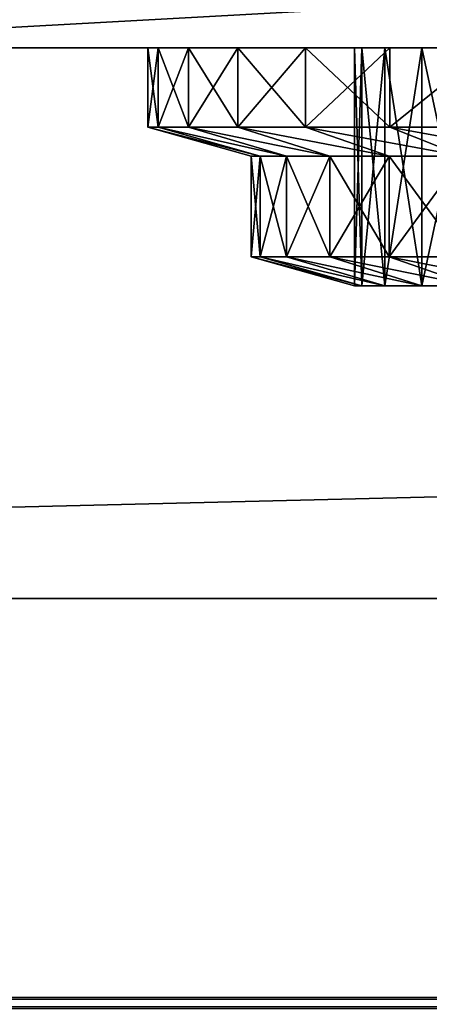
# Model space of a CAD drawing. Units: inches. Extents: x -10.5 to 38.5, y -2.5 to 45.1.
# Drawn here: x 8.6 to 9.2, y 17.8 to 19.3 of the extents above; entities that cross this region are included whole.
import ezdxf

# ---------------------------------------------------------------- set-up
doc = ezdxf.new("R2010")
doc.units = ezdxf.units.IN
doc.header["$MEASUREMENT"] = 0
doc.layers.get('0').update_dxf_attribs({"true_color": 0xff5454})

# ---------------------------------------------------------------- blocks, each defined once
blk = doc.blocks.new('VK_Handle1_1')
blk.add_line((15.96056, 1.02212, 0.51106), (-3.45417, 1.02212, 0.51106))
mesh = blk.add_polyface()
corners = [(-3.45417, 1.0047, 0.37879), (15.96056, 1.02212, 0.51106), (15.96056, 1.0047, 0.37879), (-3.45417, 1.02212, 0.51106)]
mesh.append_faces([[corners[k] for k in face] for face in [(0, 1, 2), (1, 0, 3)]], dxfattribs={"vtx0": -1})
mesh = blk.add_polyface()
corners = [(-3.45417, 1.02212, 0.51106), (15.96056, 1.0047, 0.64333), (15.96056, 1.02212, 0.51106), (-3.45417, 1.0047, 0.64333)]
mesh.append_faces([[corners[k] for k in face] for face in [(0, 1, 2), (1, 0, 3)]], dxfattribs={"vtx0": -1})
blk = doc.blocks.new('VK_Handles')
at = {"xscale": 1.709677419354839}
blk.add_blockref('VK_Handle1_1', (19.3452, 0.1072, 0.1863), dxfattribs=at)
blk = doc.blocks.new('VK_Knob_3')
at = {"color": 9, "true_color": 0xc1c1c1}
for p, q in [((0, 1.5, 1.25), (0.0154, 1.5, 1.4455)), ((0, 1.375, 1.25), (0, 1.5, 1.25)), ((0.0154, 1.5, 1.0545), (0, 1.5, 1.25)), ((0.0154, 1.5, 1.4455), (0.0612, 1.5, 1.6363)), ((0.0612, 1.5, 0.8637), (0.0154, 1.5, 1.0545)), ((0.0612, 1.5, 1.6363), (0.1362, 1.5, 1.8175)), ((0.0612, 1.375, 0.8637), (0.0612, 1.5, 0.8637)), ((0.0612, 1.375, 1.6363), (0.0612, 1.5, 1.6363)), ((0.1362, 1.5, 0.6825), (0.0612, 1.5, 0.8637)), ((0.1362, 1.5, 1.8175), (0.2387, 1.5, 1.9847)), ((0.1362, 1.375, 0.6825), (0.1362, 1.5, 0.6825)), ((0.2387, 1.5, 0.5153), (0.1362, 1.5, 0.6825)), ((0.1362, 1.375, 1.8175), (0.1362, 1.5, 1.8175)), ((0.2387, 1.5, 1.9847), (0.3661, 1.5, 2.1339)), ((0.3661, 1.5, 0.3661), (0.2387, 1.5, 0.5153)), ((0.3125, 1.5, 1.25), (0.3125, 1.125, 1.25)), ((0.324, 1.5, 1.1033), (0.3125, 1.5, 1.25)), ((0.3125, 1.5, 1.25), (0.324, 1.5, 1.3967)), ((0.3584, 1.5, 0.9603), (0.324, 1.5, 1.1033)), ((0.324, 1.5, 1.3967), (0.3584, 1.5, 1.5397)), ((0.4147, 1.5, 0.8244), (0.3584, 1.5, 0.9603)), ((0.3584, 1.5, 0.9603), (0.3584, 1.125, 0.9603)), ((0.3584, 1.5, 1.5397), (0.3584, 1.125, 1.5397)), ((0.3584, 1.5, 1.5397), (0.4147, 1.5, 1.6756)), ((0.3661, 1.5, 2.1339), (0.5153, 1.5, 2.2613)), ((0.3661, 1.375, 0.3661), (0.3661, 1.5, 0.3661)), ((0.3661, 1.375, 2.1339), (0.3661, 1.5, 2.1339)), ((0.5153, 1.5, 0.2387), (0.3661, 1.5, 0.3661)), ((0.4147, 1.5, 0.8244), (0.4147, 1.125, 0.8244)), ((0.4915, 1.5, 0.699), (0.4147, 1.5, 0.8244)), ((0.4147, 1.5, 1.6756), (0.4147, 1.125, 1.6756)), ((0.4147, 1.5, 1.6756), (0.4915, 1.5, 1.801)), ((0.1562, 1.3293, 1.25), (0, 1.375, 1.25)), ((0, 1.375, 1.25), (0.0154, 1.375, 1.0545)), ((0.0154, 1.375, 1.4455), (0, 1.375, 1.25)), ((0.0154, 1.375, 1.0545), (0.0612, 1.375, 0.8637)), ((0.0612, 1.375, 1.6363), (0.0154, 1.375, 1.4455)), ((0.2098, 1.3293, 0.912), (0.0612, 1.375, 0.8637)), ((0.0612, 1.375, 0.8637), (0.1362, 1.375, 0.6825)), ((0.2098, 1.3293, 1.588), (0.0612, 1.375, 1.6363)), ((0.1362, 1.375, 1.8175), (0.0612, 1.375, 1.6363)), ((0.2755, 1.3293, 1.7466), (0.1362, 1.375, 1.8175)), ((0.2387, 1.375, 1.9847), (0.1362, 1.375, 1.8175)), ((0.2755, 1.3293, 0.7534), (0.1362, 1.375, 0.6825)), ((0.1362, 1.375, 0.6825), (0.2387, 1.375, 0.5153)), ((0.3661, 1.375, 2.1339), (0.2387, 1.375, 1.9847)), ((0.2387, 1.375, 0.5153), (0.3661, 1.375, 0.3661)), ((0.4766, 1.3293, 2.0234), (0.3661, 1.375, 2.1339)), ((0.5153, 1.375, 2.2613), (0.3661, 1.375, 2.1339)), ((0.4766, 1.3293, 0.4766), (0.3661, 1.375, 0.3661)), ((0.3661, 1.375, 0.3661), (0.5153, 1.375, 0.2387)), ((0.1562, 1.1707, 1.25), (0.1562, 1.3293, 1.25)), ((0.1697, 1.3293, 1.0789), (0.1562, 1.3293, 1.25)), ((0.1562, 1.3293, 1.25), (0.1697, 1.3293, 1.4211)), ((0.2098, 1.3293, 0.912), (0.1697, 1.3293, 1.0789)), ((0.1697, 1.3293, 1.4211), (0.2098, 1.3293, 1.588)), ((0.2098, 1.1707, 0.912), (0.2098, 1.3293, 0.912)), ((0.2098, 1.1707, 1.588), (0.2098, 1.3293, 1.588)), ((0.2755, 1.3293, 0.7534), (0.2098, 1.3293, 0.912)), ((0.2098, 1.3293, 1.588), (0.2755, 1.3293, 1.7466)), ((0.2755, 1.3293, 1.7466), (0.3651, 1.3293, 1.8929)), ((0.2755, 1.1707, 0.7534), (0.2755, 1.3293, 0.7534)), ((0.2755, 1.1707, 1.7466), (0.2755, 1.3293, 1.7466)), ((0.3651, 1.3293, 0.6071), (0.2755, 1.3293, 0.7534)), ((0.3651, 1.3293, 1.8929), (0.4766, 1.3293, 2.0234)), ((0.4766, 1.3293, 0.4766), (0.3651, 1.3293, 0.6071)), ((0.1697, 1.1707, 1.0789), (0.1562, 1.1707, 1.25)), ((0.1562, 1.1707, 1.25), (0.1697, 1.1707, 1.4211)), ((0.3125, 1.125, 1.25), (0.1562, 1.1707, 1.25)), ((0.2098, 1.1707, 0.912), (0.1697, 1.1707, 1.0789)), ((0.1697, 1.1707, 1.4211), (0.2098, 1.1707, 1.588)), ((0.2755, 1.1707, 0.7534), (0.2098, 1.1707, 0.912)), ((0.2098, 1.1707, 1.588), (0.2755, 1.1707, 1.7466)), ((0.3584, 1.125, 0.9603), (0.2098, 1.1707, 0.912)), ((0.3584, 1.125, 1.5397), (0.2098, 1.1707, 1.588)), ((0.3651, 1.1707, 0.6071), (0.2755, 1.1707, 0.7534)), ((0.2755, 1.1707, 1.7466), (0.3651, 1.1707, 1.8929)), ((0.4147, 1.125, 0.8244), (0.2755, 1.1707, 0.7534)), ((0.4147, 1.125, 1.6756), (0.2755, 1.1707, 1.7466)), ((0.4766, 1.1707, 0.4766), (0.3651, 1.1707, 0.6071)), ((0.3651, 1.1707, 1.8929), (0.4766, 1.1707, 2.0234)), ((0.324, 1.125, 1.1033), (0.3125, 1.125, 1.25)), ((0.3125, 1.125, 1.25), (0.324, 1.125, 1.3967)), ((0.3584, 1.125, 0.9603), (0.324, 1.125, 1.1033)), ((0.324, 1.125, 1.3967), (0.3584, 1.125, 1.5397)), ((0.4147, 1.125, 0.8244), (0.3584, 1.125, 0.9603)), ((0.3584, 1.125, 1.5397), (0.4147, 1.125, 1.6756)), ((0.4915, 1.125, 0.699), (0.4147, 1.125, 0.8244)), ((0.4147, 1.125, 1.6756), (0.4915, 1.125, 1.801))]:
    blk.add_line(p, q, dxfattribs=at)
mesh = blk.add_polyface(dxfattribs=at)
corners = [(1.0545, 1.5, 0.0154), (1.4455, 1.5, 0.0154), (1.25, 1.5), (0.8637, 1.5, 0.0612), (1.6363, 1.5, 0.0612), (0.6825, 1.5, 0.1362), (1.8175, 1.5, 0.1362), (0.5153, 1.5, 0.2387), (1.9847, 1.5, 0.2387), (0.3661, 1.5, 0.3661), (1.25, 1.5, 0.3125), (1.1033, 1.5, 0.324), (0.9603, 1.5, 0.3584), (0.8244, 1.5, 0.4147), (0.2387, 1.5, 0.5153), (0.699, 1.5, 0.4915), (0.5871, 1.5, 0.5871), (0.1362, 1.5, 0.6825), (0.4915, 1.5, 0.699), (0.0612, 1.5, 0.8637), (0.4147, 1.5, 0.8244), (0.3584, 1.5, 0.9603), (0.0154, 1.5, 1.0545), (0.324, 1.5, 1.1033), (0, 1.5, 1.25), (0.3125, 1.5, 1.25), (0.0154, 1.5, 1.4455), (0.324, 1.5, 1.3967), (0.3584, 1.5, 1.5397), (0.0612, 1.5, 1.6363), (0.4147, 1.5, 1.6756), (0.1362, 1.5, 1.8175), (0.4915, 1.5, 1.801), (0.5871, 1.5, 1.9129), (0.2387, 1.5, 1.9847), (0.699, 1.5, 2.0085), (0.3661, 1.5, 2.1339), (0.8244, 1.5, 2.0853), (0.9603, 1.5, 2.1416), (0.5153, 1.5, 2.2613), (1.1033, 1.5, 2.176), (1.25, 1.5, 2.1875), (2.1339, 1.5, 0.3661), (1.3967, 1.5, 0.324), (1.5397, 1.5, 0.3584), (1.6756, 1.5, 0.4147), (2.2613, 1.5, 0.5153), (1.801, 1.5, 0.4915), (1.9129, 1.5, 0.5871), (2.3638, 1.5, 0.6825), (2.0085, 1.5, 0.699), (2.4388, 1.5, 0.8637), (2.0853, 1.5, 0.8244), (2.1416, 1.5, 0.9603), (2.4846, 1.5, 1.0545), (2.176, 1.5, 1.1033), (2.5, 1.5, 1.25), (2.1875, 1.5, 1.25), (2.176, 1.5, 1.3967), (2.4846, 1.5, 1.4455), (2.1416, 1.5, 1.5397), (2.4388, 1.5, 1.6363), (2.0853, 1.5, 1.6756), (2.3638, 1.5, 1.8175), (2.0085, 1.5, 1.801), (1.9129, 1.5, 1.9129), (2.2613, 1.5, 1.9847), (1.801, 1.5, 2.0085), (2.1339, 1.5, 2.1339), (1.6756, 1.5, 2.0853), (1.5397, 1.5, 2.1416), (1.9847, 1.5, 2.2613), (1.3967, 1.5, 2.176), (0.6825, 1.5, 2.3638), (1.8175, 1.5, 2.3638), (0.8637, 1.5, 2.4388), (1.6363, 1.5, 2.4388), (1.0545, 1.5, 2.4846), (1.4455, 1.5, 2.4846), (1.25, 1.5, 2.5)]
mesh.append_faces([[corners[k] for k in face] for face in [(0, 1, 2), (78, 77, 79)]], dxfattribs={"vtx0": -1, "color": 9})
mesh.append_faces([[corners[k] for k in face] for face in [(1, 3, 4), (4, 5, 6), (6, 7, 8), (10, 9, 11), (11, 9, 12), (12, 9, 13), (13, 14, 15), (15, 14, 16), (16, 17, 18), (18, 19, 20), (20, 19, 21), (21, 22, 23), (23, 24, 25), (25, 26, 27), (27, 26, 28), (28, 29, 30), (30, 31, 32), (32, 31, 33), (33, 34, 35), (35, 36, 37), (37, 36, 38), (38, 39, 40), (40, 39, 41), (42, 45, 46), (46, 48, 49), (49, 50, 51), (51, 53, 54), (54, 55, 56), (56, 58, 59), (59, 60, 61), (61, 62, 63), (63, 65, 66), (66, 67, 68), (68, 70, 71), (71, 73, 74), (74, 75, 76), (76, 77, 78)]], dxfattribs={"vtx0": -1, "vtx1": -1, "color": 9})
mesh.append_faces([[corners[k] for k in face] for face in [(8, 9, 10), (71, 41, 39)]], dxfattribs={"vtx0": -1, "vtx1": -1, "vtx2": -1, "color": 9})
mesh.append_faces([[corners[k] for k in face] for face in [(1, 0, 3), (4, 3, 5), (6, 5, 7), (8, 7, 9), (13, 9, 14), (16, 14, 17), (18, 17, 19), (21, 19, 22), (23, 22, 24), (25, 24, 26), (28, 26, 29), (30, 29, 31), (33, 31, 34), (35, 34, 36), (38, 36, 39), (10, 42, 8), (42, 10, 43), (42, 43, 44), (42, 44, 45), (46, 45, 47), (46, 47, 48), (49, 48, 50), (51, 50, 52), (51, 52, 53), (54, 53, 55), (56, 55, 57), (56, 57, 58), (59, 58, 60), (61, 60, 62), (63, 62, 64), (63, 64, 65), (66, 65, 67), (68, 67, 69), (68, 69, 70), (71, 70, 72), (71, 72, 41), (71, 39, 73), (74, 73, 75), (76, 75, 77)]], dxfattribs={"vtx0": -1, "vtx2": -1, "color": 9})
mesh = blk.add_polyface(dxfattribs=at)
corners = [(0, 1.5, 1.25), (0.0154, 1.375, 1.0545), (0, 1.375, 1.25), (0.0154, 1.5, 1.0545)]
mesh.append_faces([[corners[k] for k in face] for face in [(0, 1, 2), (1, 0, 3)]], dxfattribs={"vtx0": -1, "color": 9})
mesh = blk.add_polyface(dxfattribs=at)
corners = [(0.0154, 1.5, 1.4455), (0, 1.375, 1.25), (0.0154, 1.375, 1.4455), (0, 1.5, 1.25)]
mesh.append_faces([[corners[k] for k in face] for face in [(0, 1, 2), (1, 0, 3)]], dxfattribs={"vtx0": -1, "color": 9})
mesh = blk.add_polyface(dxfattribs=at)
corners = [(0.0154, 1.5, 1.0545), (0.0612, 1.375, 0.8637), (0.0154, 1.375, 1.0545), (0.0612, 1.5, 0.8637)]
mesh.append_faces([[corners[k] for k in face] for face in [(0, 1, 2), (1, 0, 3)]], dxfattribs={"vtx0": -1, "color": 9})
mesh = blk.add_polyface(dxfattribs=at)
corners = [(0.0612, 1.5, 1.6363), (0.0154, 1.375, 1.4455), (0.0612, 1.375, 1.6363), (0.0154, 1.5, 1.4455)]
mesh.append_faces([[corners[k] for k in face] for face in [(0, 1, 2), (1, 0, 3)]], dxfattribs={"vtx0": -1, "color": 9})
mesh = blk.add_polyface(dxfattribs=at)
corners = [(0.0612, 1.5, 0.8637), (0.1362, 1.375, 0.6825), (0.0612, 1.375, 0.8637), (0.1362, 1.5, 0.6825)]
mesh.append_faces([[corners[k] for k in face] for face in [(0, 1, 2), (1, 0, 3)]], dxfattribs={"vtx0": -1, "color": 9})
mesh = blk.add_polyface(dxfattribs=at)
corners = [(0.1362, 1.5, 1.8175), (0.0612, 1.375, 1.6363), (0.1362, 1.375, 1.8175), (0.0612, 1.5, 1.6363)]
mesh.append_faces([[corners[k] for k in face] for face in [(0, 1, 2), (1, 0, 3)]], dxfattribs={"vtx0": -1, "color": 9})
mesh = blk.add_polyface(dxfattribs=at)
corners = [(0.1362, 1.5, 0.6825), (0.2387, 1.375, 0.5153), (0.1362, 1.375, 0.6825), (0.2387, 1.5, 0.5153)]
mesh.append_faces([[corners[k] for k in face] for face in [(0, 1, 2), (1, 0, 3)]], dxfattribs={"vtx0": -1, "color": 9})
mesh = blk.add_polyface(dxfattribs=at)
corners = [(0.2387, 1.5, 1.9847), (0.1362, 1.375, 1.8175), (0.2387, 1.375, 1.9847), (0.1362, 1.5, 1.8175)]
mesh.append_faces([[corners[k] for k in face] for face in [(0, 1, 2), (1, 0, 3)]], dxfattribs={"vtx0": -1, "color": 9})
mesh = blk.add_polyface(dxfattribs=at)
corners = [(0.2387, 1.5, 0.5153), (0.3661, 1.375, 0.3661), (0.2387, 1.375, 0.5153), (0.3661, 1.5, 0.3661)]
mesh.append_faces([[corners[k] for k in face] for face in [(0, 1, 2), (1, 0, 3)]], dxfattribs={"vtx0": -1, "color": 9})
mesh = blk.add_polyface(dxfattribs=at)
corners = [(0.3661, 1.5, 2.1339), (0.2387, 1.375, 1.9847), (0.3661, 1.375, 2.1339), (0.2387, 1.5, 1.9847)]
mesh.append_faces([[corners[k] for k in face] for face in [(0, 1, 2), (1, 0, 3)]], dxfattribs={"vtx0": -1, "color": 9})
mesh = blk.add_polyface(dxfattribs=at)
corners = [(0.324, 1.5, 1.1033), (0.3125, 1.125, 1.25), (0.324, 1.125, 1.1033), (0.3125, 1.5, 1.25)]
mesh.append_faces([[corners[k] for k in face] for face in [(0, 1, 2), (1, 0, 3)]], dxfattribs={"vtx0": -1, "color": 9})
mesh = blk.add_polyface(dxfattribs=at)
corners = [(0.3125, 1.5, 1.25), (0.324, 1.125, 1.3967), (0.3125, 1.125, 1.25), (0.324, 1.5, 1.3967)]
mesh.append_faces([[corners[k] for k in face] for face in [(0, 1, 2), (1, 0, 3)]], dxfattribs={"vtx0": -1, "color": 9})
mesh = blk.add_polyface(dxfattribs=at)
corners = [(0.3584, 1.5, 0.9603), (0.324, 1.125, 1.1033), (0.3584, 1.125, 0.9603), (0.324, 1.5, 1.1033)]
mesh.append_faces([[corners[k] for k in face] for face in [(0, 1, 2), (1, 0, 3)]], dxfattribs={"vtx0": -1, "color": 9})
mesh = blk.add_polyface(dxfattribs=at)
corners = [(0.324, 1.5, 1.3967), (0.3584, 1.125, 1.5397), (0.324, 1.125, 1.3967), (0.3584, 1.5, 1.5397)]
mesh.append_faces([[corners[k] for k in face] for face in [(0, 1, 2), (1, 0, 3)]], dxfattribs={"vtx0": -1, "color": 9})
mesh = blk.add_polyface(dxfattribs=at)
corners = [(0.4147, 1.5, 0.8244), (0.3584, 1.125, 0.9603), (0.4147, 1.125, 0.8244), (0.3584, 1.5, 0.9603)]
mesh.append_faces([[corners[k] for k in face] for face in [(0, 1, 2), (1, 0, 3)]], dxfattribs={"vtx0": -1, "color": 9})
mesh = blk.add_polyface(dxfattribs=at)
corners = [(0.3584, 1.5, 1.5397), (0.4147, 1.125, 1.6756), (0.3584, 1.125, 1.5397), (0.4147, 1.5, 1.6756)]
mesh.append_faces([[corners[k] for k in face] for face in [(0, 1, 2), (1, 0, 3)]], dxfattribs={"vtx0": -1, "color": 9})
mesh = blk.add_polyface(dxfattribs=at)
corners = [(0.5153, 1.5, 0.2387), (0.3661, 1.375, 0.3661), (0.3661, 1.5, 0.3661), (0.5153, 1.375, 0.2387)]
mesh.append_faces([[corners[k] for k in face] for face in [(0, 1, 2), (1, 0, 3)]], dxfattribs={"vtx0": -1, "color": 9})
mesh = blk.add_polyface(dxfattribs=at)
corners = [(0.3661, 1.375, 2.1339), (0.5153, 1.5, 2.2613), (0.3661, 1.5, 2.1339), (0.5153, 1.375, 2.2613)]
mesh.append_faces([[corners[k] for k in face] for face in [(0, 1, 2), (1, 0, 3)]], dxfattribs={"vtx0": -1, "color": 9})
mesh = blk.add_polyface(dxfattribs=at)
corners = [(0.4915, 1.5, 0.699), (0.4147, 1.125, 0.8244), (0.4915, 1.125, 0.699), (0.4147, 1.5, 0.8244)]
mesh.append_faces([[corners[k] for k in face] for face in [(0, 1, 2), (1, 0, 3)]], dxfattribs={"vtx0": -1, "color": 9})
mesh = blk.add_polyface(dxfattribs=at)
corners = [(0.4147, 1.5, 1.6756), (0.4915, 1.125, 1.801), (0.4147, 1.125, 1.6756), (0.4915, 1.5, 1.801)]
mesh.append_faces([[corners[k] for k in face] for face in [(0, 1, 2), (1, 0, 3)]], dxfattribs={"vtx0": -1, "color": 9})
mesh = blk.add_polyface(dxfattribs=at)
corners = [(0.1697, 1.3293, 1.0789), (0, 1.375, 1.25), (0.0154, 1.375, 1.0545), (0.1562, 1.3293, 1.25)]
mesh.append_faces([[corners[k] for k in face] for face in [(0, 1, 2), (1, 0, 3)]], dxfattribs={"vtx0": -1, "color": 9})
mesh = blk.add_polyface(dxfattribs=at)
corners = [(0.1697, 1.3293, 1.4211), (0, 1.375, 1.25), (0.1562, 1.3293, 1.25), (0.0154, 1.375, 1.4455)]
mesh.append_faces([[corners[k] for k in face] for face in [(0, 1, 2), (1, 0, 3)]], dxfattribs={"vtx0": -1, "color": 9})
mesh = blk.add_polyface(dxfattribs=at)
corners = [(0.2098, 1.3293, 0.912), (0.0154, 1.375, 1.0545), (0.0612, 1.375, 0.8637), (0.1697, 1.3293, 1.0789)]
mesh.append_faces([[corners[k] for k in face] for face in [(0, 1, 2), (1, 0, 3)]], dxfattribs={"vtx0": -1, "color": 9})
mesh = blk.add_polyface(dxfattribs=at)
corners = [(0.2098, 1.3293, 1.588), (0.0154, 1.375, 1.4455), (0.1697, 1.3293, 1.4211), (0.0612, 1.375, 1.6363)]
mesh.append_faces([[corners[k] for k in face] for face in [(0, 1, 2), (1, 0, 3)]], dxfattribs={"vtx0": -1, "color": 9})
mesh = blk.add_polyface(dxfattribs=at)
corners = [(0.2755, 1.3293, 0.7534), (0.0612, 1.375, 0.8637), (0.1362, 1.375, 0.6825), (0.2098, 1.3293, 0.912)]
mesh.append_faces([[corners[k] for k in face] for face in [(0, 1, 2), (1, 0, 3)]], dxfattribs={"vtx0": -1, "color": 9})
mesh = blk.add_polyface(dxfattribs=at)
corners = [(0.2755, 1.3293, 1.7466), (0.0612, 1.375, 1.6363), (0.2098, 1.3293, 1.588), (0.1362, 1.375, 1.8175)]
mesh.append_faces([[corners[k] for k in face] for face in [(0, 1, 2), (1, 0, 3)]], dxfattribs={"vtx0": -1, "color": 9})
mesh = blk.add_polyface(dxfattribs=at)
corners = [(0.3651, 1.3293, 0.6071), (0.1362, 1.375, 0.6825), (0.2387, 1.375, 0.5153), (0.2755, 1.3293, 0.7534)]
mesh.append_faces([[corners[k] for k in face] for face in [(0, 1, 2), (1, 0, 3)]], dxfattribs={"vtx0": -1, "color": 9})
mesh = blk.add_polyface(dxfattribs=at)
corners = [(0.3651, 1.3293, 1.8929), (0.1362, 1.375, 1.8175), (0.2755, 1.3293, 1.7466), (0.2387, 1.375, 1.9847)]
mesh.append_faces([[corners[k] for k in face] for face in [(0, 1, 2), (1, 0, 3)]], dxfattribs={"vtx0": -1, "color": 9})
mesh = blk.add_polyface(dxfattribs=at)
corners = [(0.4766, 1.3293, 0.4766), (0.2387, 1.375, 0.5153), (0.3661, 1.375, 0.3661), (0.3651, 1.3293, 0.6071)]
mesh.append_faces([[corners[k] for k in face] for face in [(0, 1, 2), (1, 0, 3)]], dxfattribs={"vtx0": -1, "color": 9})
mesh = blk.add_polyface(dxfattribs=at)
corners = [(0.4766, 1.3293, 2.0234), (0.2387, 1.375, 1.9847), (0.3651, 1.3293, 1.8929), (0.3661, 1.375, 2.1339)]
mesh.append_faces([[corners[k] for k in face] for face in [(0, 1, 2), (1, 0, 3)]], dxfattribs={"vtx0": -1, "color": 9})
mesh = blk.add_polyface(dxfattribs=at)
corners = [(0.6071, 1.3293, 0.3651), (0.3661, 1.375, 0.3661), (0.5153, 1.375, 0.2387), (0.4766, 1.3293, 0.4766)]
mesh.append_faces([[corners[k] for k in face] for face in [(0, 1, 2), (1, 0, 3)]], dxfattribs={"vtx0": -1, "color": 9})
mesh = blk.add_polyface(dxfattribs=at)
corners = [(0.6071, 1.3293, 2.1349), (0.3661, 1.375, 2.1339), (0.4766, 1.3293, 2.0234), (0.5153, 1.375, 2.2613)]
mesh.append_faces([[corners[k] for k in face] for face in [(0, 1, 2), (1, 0, 3)]], dxfattribs={"vtx0": -1, "color": 9})
mesh = blk.add_polyface(dxfattribs=at)
corners = [(0.1562, 1.3293, 1.25), (0.1697, 1.1707, 1.0789), (0.1562, 1.1707, 1.25), (0.1697, 1.3293, 1.0789)]
mesh.append_faces([[corners[k] for k in face] for face in [(0, 1, 2), (1, 0, 3)]], dxfattribs={"vtx0": -1, "color": 9})
mesh = blk.add_polyface(dxfattribs=at)
corners = [(0.1697, 1.3293, 1.4211), (0.1562, 1.1707, 1.25), (0.1697, 1.1707, 1.4211), (0.1562, 1.3293, 1.25)]
mesh.append_faces([[corners[k] for k in face] for face in [(0, 1, 2), (1, 0, 3)]], dxfattribs={"vtx0": -1, "color": 9})
mesh = blk.add_polyface(dxfattribs=at)
corners = [(0.1697, 1.3293, 1.0789), (0.2098, 1.1707, 0.912), (0.1697, 1.1707, 1.0789), (0.2098, 1.3293, 0.912)]
mesh.append_faces([[corners[k] for k in face] for face in [(0, 1, 2), (1, 0, 3)]], dxfattribs={"vtx0": -1, "color": 9})
mesh = blk.add_polyface(dxfattribs=at)
corners = [(0.2098, 1.3293, 1.588), (0.1697, 1.1707, 1.4211), (0.2098, 1.1707, 1.588), (0.1697, 1.3293, 1.4211)]
mesh.append_faces([[corners[k] for k in face] for face in [(0, 1, 2), (1, 0, 3)]], dxfattribs={"vtx0": -1, "color": 9})
mesh = blk.add_polyface(dxfattribs=at)
corners = [(0.2098, 1.3293, 0.912), (0.2755, 1.1707, 0.7534), (0.2098, 1.1707, 0.912), (0.2755, 1.3293, 0.7534)]
mesh.append_faces([[corners[k] for k in face] for face in [(0, 1, 2), (1, 0, 3)]], dxfattribs={"vtx0": -1, "color": 9})
mesh = blk.add_polyface(dxfattribs=at)
corners = [(0.2755, 1.3293, 1.7466), (0.2098, 1.1707, 1.588), (0.2755, 1.1707, 1.7466), (0.2098, 1.3293, 1.588)]
mesh.append_faces([[corners[k] for k in face] for face in [(0, 1, 2), (1, 0, 3)]], dxfattribs={"vtx0": -1, "color": 9})
mesh = blk.add_polyface(dxfattribs=at)
corners = [(0.2755, 1.3293, 0.7534), (0.3651, 1.1707, 0.6071), (0.2755, 1.1707, 0.7534), (0.3651, 1.3293, 0.6071)]
mesh.append_faces([[corners[k] for k in face] for face in [(0, 1, 2), (1, 0, 3)]], dxfattribs={"vtx0": -1, "color": 9})
mesh = blk.add_polyface(dxfattribs=at)
corners = [(0.3651, 1.3293, 1.8929), (0.2755, 1.1707, 1.7466), (0.3651, 1.1707, 1.8929), (0.2755, 1.3293, 1.7466)]
mesh.append_faces([[corners[k] for k in face] for face in [(0, 1, 2), (1, 0, 3)]], dxfattribs={"vtx0": -1, "color": 9})
mesh = blk.add_polyface(dxfattribs=at)
corners = [(0.3651, 1.3293, 0.6071), (0.4766, 1.1707, 0.4766), (0.3651, 1.1707, 0.6071), (0.4766, 1.3293, 0.4766)]
mesh.append_faces([[corners[k] for k in face] for face in [(0, 1, 2), (1, 0, 3)]], dxfattribs={"vtx0": -1, "color": 9})
mesh = blk.add_polyface(dxfattribs=at)
corners = [(0.4766, 1.3293, 2.0234), (0.3651, 1.1707, 1.8929), (0.4766, 1.1707, 2.0234), (0.3651, 1.3293, 1.8929)]
mesh.append_faces([[corners[k] for k in face] for face in [(0, 1, 2), (1, 0, 3)]], dxfattribs={"vtx0": -1, "color": 9})
mesh = blk.add_polyface(dxfattribs=at)
corners = [(0.324, 1.125, 1.1033), (0.1562, 1.1707, 1.25), (0.1697, 1.1707, 1.0789), (0.3125, 1.125, 1.25)]
mesh.append_faces([[corners[k] for k in face] for face in [(0, 1, 2), (1, 0, 3)]], dxfattribs={"vtx0": -1, "color": 9})
mesh = blk.add_polyface(dxfattribs=at)
corners = [(0.324, 1.125, 1.3967), (0.1562, 1.1707, 1.25), (0.3125, 1.125, 1.25), (0.1697, 1.1707, 1.4211)]
mesh.append_faces([[corners[k] for k in face] for face in [(0, 1, 2), (1, 0, 3)]], dxfattribs={"vtx0": -1, "color": 9})
mesh = blk.add_polyface(dxfattribs=at)
corners = [(0.3584, 1.125, 0.9603), (0.1697, 1.1707, 1.0789), (0.2098, 1.1707, 0.912), (0.324, 1.125, 1.1033)]
mesh.append_faces([[corners[k] for k in face] for face in [(0, 1, 2), (1, 0, 3)]], dxfattribs={"vtx0": -1, "color": 9})
mesh = blk.add_polyface(dxfattribs=at)
corners = [(0.3584, 1.125, 1.5397), (0.1697, 1.1707, 1.4211), (0.324, 1.125, 1.3967), (0.2098, 1.1707, 1.588)]
mesh.append_faces([[corners[k] for k in face] for face in [(0, 1, 2), (1, 0, 3)]], dxfattribs={"vtx0": -1, "color": 9})
mesh = blk.add_polyface(dxfattribs=at)
corners = [(0.4147, 1.125, 0.8244), (0.2098, 1.1707, 0.912), (0.2755, 1.1707, 0.7534), (0.3584, 1.125, 0.9603)]
mesh.append_faces([[corners[k] for k in face] for face in [(0, 1, 2), (1, 0, 3)]], dxfattribs={"vtx0": -1, "color": 9})
mesh = blk.add_polyface(dxfattribs=at)
corners = [(0.4147, 1.125, 1.6756), (0.2098, 1.1707, 1.588), (0.3584, 1.125, 1.5397), (0.2755, 1.1707, 1.7466)]
mesh.append_faces([[corners[k] for k in face] for face in [(0, 1, 2), (1, 0, 3)]], dxfattribs={"vtx0": -1, "color": 9})
mesh = blk.add_polyface(dxfattribs=at)
corners = [(0.4915, 1.125, 0.699), (0.2755, 1.1707, 0.7534), (0.3651, 1.1707, 0.6071), (0.4147, 1.125, 0.8244)]
mesh.append_faces([[corners[k] for k in face] for face in [(0, 1, 2), (1, 0, 3)]], dxfattribs={"vtx0": -1, "color": 9})
mesh = blk.add_polyface(dxfattribs=at)
corners = [(0.4915, 1.125, 1.801), (0.2755, 1.1707, 1.7466), (0.4147, 1.125, 1.6756), (0.3651, 1.1707, 1.8929)]
mesh.append_faces([[corners[k] for k in face] for face in [(0, 1, 2), (1, 0, 3)]], dxfattribs={"vtx0": -1, "color": 9})
mesh = blk.add_polyface(dxfattribs=at)
corners = [(0.5871, 1.125, 0.5871), (0.3651, 1.1707, 0.6071), (0.4766, 1.1707, 0.4766), (0.4915, 1.125, 0.699)]
mesh.append_faces([[corners[k] for k in face] for face in [(0, 1, 2), (1, 0, 3)]], dxfattribs={"vtx0": -1, "color": 9})
mesh = blk.add_polyface(dxfattribs=at)
corners = [(0.5871, 1.125, 1.9129), (0.3651, 1.1707, 1.8929), (0.4915, 1.125, 1.801), (0.4766, 1.1707, 2.0234)]
mesh.append_faces([[corners[k] for k in face] for face in [(0, 1, 2), (1, 0, 3)]], dxfattribs={"vtx0": -1, "color": 9})
blk = doc.blocks.new('VK_Knobs_1')
blk.add_blockref('VK_Knob_3', (16.8185, 0))
blk = doc.blocks.new('VK_Body_Metal_Part_1')
at = {"color": 9, "true_color": 0xc1c1c1}
for p, q in [((13.3858, 2.3125, 1.125), (47.875, 2.3125, 1.125)), ((13.3858, 2.3125, 6.2319), (47.875, 2.3125, 6.2319))]:
    blk.add_line(p, q, dxfattribs=at)
for p, q in [((13.3858, 1.4453, 7.7037), (47.875, 1.4453, 7.7037)), ((13.3858, 1.4453, 6.4398), (47.875, 1.4453, 6.4398))]:
    blk.add_line(p, q)
mesh = blk.add_polyface(dxfattribs=at)
corners = [(47.875, 3.75, 1.125), (13.3858, 2.3125, 1.125), (13.3858, 3.75, 1.125), (47.875, 2.3125, 1.125)]
mesh.append_faces([[corners[k] for k in face] for face in [(0, 1, 2), (1, 0, 3)]], dxfattribs={"vtx0": -1, "color": 9})
mesh = blk.add_polyface(dxfattribs=at)
corners = [(47.875, 1.4453, 7.7037), (13.3858, 3.75, 8.125), (13.3858, 1.4453, 7.7037), (14.1358, 3.75, 8.125), (47.125, 3.75, 8.125), (47.875, 3.75, 8.125)]
mesh.append_faces([[corners[k] for k in face] for face in [(0, 1, 2), (4, 0, 5)]], dxfattribs={"vtx0": -1, "color": 9})
mesh.append_faces([[corners[k] for k in face] for face in [(1, 0, 3), (3, 0, 4)]], dxfattribs={"vtx0": -1, "vtx1": -1, "color": 9})
mesh = blk.add_polyface(dxfattribs=at)
corners = [(47.875, 2.3125, 6.2319), (13.3858, 2.3125, 1.125), (47.875, 2.3125, 1.125), (13.3858, 2.3125, 6.2319)]
mesh.append_faces([[corners[k] for k in face] for face in [(0, 1, 2), (1, 0, 3)]], dxfattribs={"vtx0": -1, "color": 9})
mesh = blk.add_polyface(dxfattribs=at)
corners = [(47.875, 2.3125, 6.2319), (13.3858, 1.4453, 6.4398), (13.3858, 2.3125, 6.2319), (47.875, 1.4453, 6.4398)]
mesh.append_faces([[corners[k] for k in face] for face in [(0, 1, 2), (1, 0, 3)]], dxfattribs={"vtx0": -1, "color": 9})
mesh = blk.add_polyface(dxfattribs=at)
corners = [(47.875, 1.4453, 7.7037), (13.3858, 1.4453, 6.4398), (47.875, 1.4453, 6.4398), (13.3858, 1.4453, 7.7037)]
mesh.append_faces([[corners[k] for k in face] for face in [(0, 1, 2), (1, 0, 3)]], dxfattribs={"vtx0": -1, "color": 9})
blk = doc.blocks.new('VK_Body_Front_1')
at = {"color": 9, "true_color": 0xc1c1c1}
for p, q in [((13.3858, 0), (47.875, 0)), ((13.3858, 0, 3.7874), (47.875, 0, 3.7874))]:
    blk.add_line(p, q, dxfattribs=at)
mesh = blk.add_polyface(dxfattribs=at)
corners = [(47.875, 1.4375), (13.3858, 0), (13.3858, 1.4375), (47.875, 0)]
mesh.append_faces([[corners[k] for k in face] for face in [(0, 1, 2), (1, 0, 3)]], dxfattribs={"vtx0": -1, "color": 9})
mesh = blk.add_polyface(dxfattribs=at)
corners = [(47.875, 0, 3.7874), (13.3858, 1.4375, 3.7874), (13.3858, 0, 3.7874), (47.875, 1.4375, 3.7874)]
mesh.append_faces([[corners[k] for k in face] for face in [(0, 1, 2), (1, 0, 3)]], dxfattribs={"vtx0": -1, "color": 9})
mesh = blk.add_polyface(dxfattribs=at)
corners = [(47.875, 0, 3.7874), (13.3858, 0), (47.875, 0), (13.3858, 0, 3.7874)]
mesh.append_faces([[corners[k] for k in face] for face in [(0, 1, 2), (1, 0, 3)]], dxfattribs={"vtx0": -1, "color": 9})
blk = doc.blocks.new('Agrupar_85')
for p, q in [((29.0398, 0), (-5.4494, 0)), ((29.0398, 0, -20.125), (-5.4494, 0, -20.125)), ((-0.2988, 0, -4.875), (5.6067, 0, -4.875)), ((-0.2988, 0, -14.9183), (23.7614, 0, -14.9183))]:
    blk.add_line(p, q)
mesh = blk.add_polyface()
corners = [(29.0398, 1.375), (-5.4494, 0), (-5.4494, 1.375), (29.0398, 0)]
mesh.append_faces([[corners[k] for k in face] for face in [(0, 1, 2), (1, 0, 3)]], dxfattribs={"vtx0": -1})
mesh = blk.add_polyface()
corners = [(29.0398, 1.375, -20.125), (-5.4494, 0, -20.125), (-5.4494, 1.375, -20.125), (29.0398, 0, -20.125)]
mesh.append_faces([[corners[k] for k in face] for face in [(0, 1, 2), (1, 0, 3)]], dxfattribs={"vtx0": -1})
mesh = blk.add_polyface()
corners = [(5.6067, 0, -4.875), (-0.2988, 1.375, -4.875), (-0.2988, 0, -4.875), (23.7614, 1.375, -4.875), (23.7614, 0, -4.875)]
mesh.append_faces([[corners[k] for k in face] for face in [(0, 1, 2), (3, 0, 4)]], dxfattribs={"vtx0": -1})
mesh.append_faces([[corners[k] for k in face] for face in [(1, 0, 3)]], dxfattribs={"vtx0": -1, "vtx1": -1})
mesh = blk.add_polyface()
corners = [(23.7614, 1.375, -14.9183), (-0.2988, 0, -14.9183), (-0.2988, 1.375, -14.9183), (23.7614, 0, -14.9183)]
mesh.append_faces([[corners[k] for k in face] for face in [(0, 1, 2), (1, 0, 3)]], dxfattribs={"vtx0": -1})
mesh = blk.add_polyface()
corners = [(29.0398, 0, -20.125), (23.8121, 0, -14.9131), (-5.4494, 0, -20.125), (23.8618, 0, -14.9016), (23.9096, 0, -14.8841), (23.9549, 0, -14.8608), (23.997, 0, -14.8321), (24.0352, 0, -14.7983), (24.0689, 0, -14.7602), (24.0976, 0, -14.7181), (24.1209, 0, -14.6728), (24.1384, 0, -14.6249), (29.0398, 0), (23.7614, 0, -14.9183), (24.1499, 0, -14.5753), (24.1551, 0, -14.5246), (24.1551, 0, -5.2687), (24.1501, 0, -5.2179), (24.1389, 0, -5.1682), (24.1215, 0, -5.1202), (24.0982, 0, -5.0748), (24.0695, 0, -5.0326), (24.0358, 0, -4.9944), (23.9975, 0, -4.9606), (23.9553, 0, -4.9319), (23.9099, 0, -4.9087), (23.862, 0, -4.8913), (23.8122, 0, -4.88), (23.7614, 0, -4.875), (5.6067, 0, -4.875), (-0.2988, 0, -4.875), (-0.6796, 0, -14.6267), (-5.4494, 0), (-0.6632, 0, -14.6756), (-0.6405, 0, -14.7219), (-0.6119, 0, -14.7649), (-0.5779, 0, -14.8037), (-0.5391, 0, -14.8377), (-0.4962, 0, -14.8663), (-0.4499, 0, -14.889), (-0.401, 0, -14.9054), (-0.3503, 0, -14.9152), (-0.2988, 0, -14.9183), (-0.6894, 0, -14.5761), (-0.6925, 0, -14.5246), (-0.6925, 0, -5.2687), (-0.6889, 0, -5.2174), (-0.6787, 0, -5.167), (-0.662, 0, -5.1183), (-0.6392, 0, -5.0723), (-0.6106, 0, -5.0295), (-0.5766, 0, -4.9909), (-0.538, 0, -4.957), (-0.4953, 0, -4.9283), (-0.4492, 0, -4.9055), (-0.4005, 0, -4.8888), (-0.3501, 0, -4.8786)]
mesh.append_faces([[corners[k] for k in face] for face in [(0, 1, 2), (1, 0, 3), (3, 0, 4), (4, 0, 5), (5, 0, 6), (6, 0, 7), (7, 0, 8), (8, 0, 9), (9, 0, 10), (10, 0, 11), (11, 12, 14), (14, 12, 15), (15, 12, 16), (16, 12, 17), (17, 12, 18), (18, 12, 19), (19, 12, 20), (20, 12, 21), (21, 12, 22), (22, 12, 23), (23, 12, 24), (24, 12, 25), (25, 12, 26), (26, 12, 27), (27, 12, 28), (28, 12, 29), (29, 12, 30), (2, 31, 32), (31, 2, 33), (33, 2, 34), (34, 2, 35), (35, 2, 36), (36, 2, 37), (37, 2, 38), (38, 2, 39), (39, 2, 40), (40, 2, 41), (41, 2, 42), (42, 2, 13), (32, 30, 12)]], dxfattribs={"vtx0": -1, "vtx1": -1})
mesh.append_faces([[corners[k] for k in face] for face in [(11, 0, 12), (2, 1, 13), (32, 31, 43), (32, 43, 44), (32, 44, 45), (32, 45, 46), (32, 46, 47), (32, 47, 48), (32, 48, 49), (32, 49, 50), (32, 50, 51), (32, 51, 52), (32, 52, 53), (32, 53, 54), (32, 54, 55), (32, 55, 56), (32, 56, 30)]], dxfattribs={"vtx0": -1, "vtx2": -1})
blk = doc.blocks.new('Agrupar_5')
at = {"xscale": 1.040502}
for name, p in [('VK_Body_Metal_Part_1', (-0.7999, 0.3125, 27.75)), ('VK_Body_Front_1', (-0.7999, 2.625, 3.875)), ('VK_Handles', (-0.2146, 0, 25.7313)), ('VK_Knobs_1', (1.7935, 1.125, 30.1784))]:
    blk.add_blockref(name, p, dxfattribs=at)
at = {"color": 9, "true_color": 0xc1c1c1, "xscale": 1.040502}
blk.add_blockref('Agrupar_85', (18.7982, 2.625, 28.6781), dxfattribs=at)

msp = doc.modelspace()

# ---------------------------------------------------------------- block references
msp.add_blockref('Agrupar_5', (-10.5351, 16.6769))

doc.saveas('drawing.dxf')
